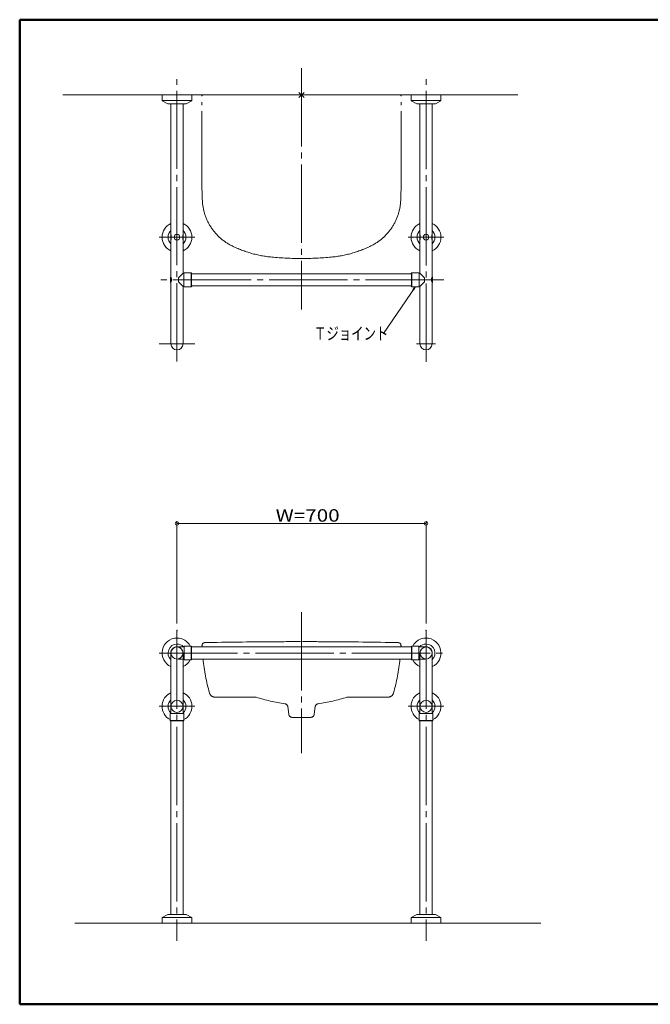
# Model space of a CAD drawing. Units: millimetres. Extents: x -2009 to 2025, y -1385 to 1385.
# Drawn here: x -2009 to -237, y -1385 to 1385 of the extents above; entities that cross this region are included whole.
import ezdxf

# ---------------------------------------------------------------- set-up
doc = ezdxf.new("R2010")
doc.units = ezdxf.units.MM
doc.header["$LTSCALE"] = 10
doc.linetypes.add('JWW_CENTERX2', pattern=[27.093333, 22.013333, -1.693333, 1.693333, -1.693333])
doc.linetypes.add('JWW_PHANTOMX2', pattern=[27.093333, 20.32, -1.693333, 0.846667, -1.693333, 0.846667, -1.693333])
for name, color, linetype in [('02壁', 7, 'Continuous'), ('08文字', 7, 'Continuous'), ('CENTER', 7, 'Continuous'), ('zumenwaku', 7, 'Continuous'), ('一般寸法', 7, 'Continuous'), ('中心線', 7, 'Continuous')]:
    doc.layers.add(name, color=color, linetype=linetype)
doc.styles.add('ＭＳ ゴシック', font='txt', dxfattribs={"height": 1})

# ---------------------------------------------------------------- blocks, each defined once
blk = doc.blocks.new('_ORIGIN_0-2_')
at = {"layer": '一般寸法', "color": 1, "linetype": 'Continuous', "lineweight": 5}
blk.add_line((0, 0), (-1, 0), dxfattribs=at)
blk.add_circle((0, 0), 0.5, dxfattribs=at)
blk = doc.blocks.new('_OPEN_0-B_')
at = {"layer": '08文字', "color": 1, "linetype": 'Continuous', "lineweight": 5}
for p, q in [((-1, 0.17), (0, 0)), ((0, 0), (-1, -0.17)), ((0, 0), (-1, 0))]:
    blk.add_line(p, q, dxfattribs=at)

msp = doc.modelspace()

# ---------------------------------------------------------------- linework, layer by layer
at = {"color": 4, "linetype": 'Continuous', "lineweight": 5}
for p, q in [((-1609.1, 1173.2), (-1609.1, 1158)), ((-1525.1, 1173.2), (-1525.1, 1158)), ((-909.1, 1173.2), (-909.1, 1158)), ((-825.1, 1173.2), (-825.1, 1158)), ((-1608.9, 1157.4), (-1525.3, 1157.4)), ((-1608.6, 1157.1), (-1593.3, 1148.7)), ((-1591.8, 1148.4), (-1542.4, 1148.4)), ((-1584.1, 661.2), (-1584.1, 1148.4)), ((-1550.1, 671.7), (-1550.1, 1148.4)), ((-1525.6, 1157.1), (-1540.9, 1148.7)), ((-908.9, 1157.4), (-825.3, 1157.4)), ((-908.6, 1157.1), (-893.3, 1148.7)), ((-891.8, 1148.4), (-842.4, 1148.4)), ((-884.1, 671.7), (-884.1, 1148.4)), ((-850.1, 661.2), (-850.1, 1148.4)), ((-825.6, 1157.1), (-840.9, 1148.7)), ((-1583.6, 766.3), (-1583.6, 780)), ((-1550.6, 766.3), (-1550.6, 780)), ((-883.6, 766.3), (-883.6, 780)), ((-850.6, 766.3), (-850.6, 780)), ((-1584.6, 772.2), (-1584.6, 774.2)), ((-1549.6, 772.2), (-1549.6, 774.2)), ((-884.6, 772.2), (-884.6, 774.2)), ((-849.6, 772.2), (-849.6, 774.2)), ((-1550.1, 671.7), (-1563.1, 658.7)), ((-1547.6, 671.7), (-1550.1, 671.7)), ((-1547.6, 671.7), (-1547.6, 634.7)), ((-1547.1, 672.2), (-1547, 672.2)), ((-1527.1, 672.7), (-1546.6, 672.7)), ((-1527.1, 672.7), (-1527.1, 633.7)), ((-1526.1, 671.7), (-1527.1, 672.7)), ((-1526.1, 671.7), (-1526.1, 634.7)), ((-908.1, 670.2), (-1526.1, 670.2)), ((-908.1, 671.7), (-907.1, 672.7)), ((-908.1, 634.7), (-908.1, 671.7)), ((-907.1, 672.7), (-887.6, 672.7)), ((-907.1, 633.7), (-907.1, 672.7)), ((-887.1, 672.2), (-887, 672.2)), ((-886.6, 671.7), (-884.1, 671.7)), ((-886.6, 634.7), (-886.6, 671.7)), ((-884.1, 671.7), (-871.1, 658.7)), ((-1585.1, 660.2), (-1585.1, 646.2)), ((-1584.1, 473.2), (-1584.1, 645.2)), ((-1563.1, 658.7), (-1563.1, 647.7)), ((-1550.1, 634.7), (-1563.1, 647.7)), ((-884.1, 634.7), (-871.1, 647.7)), ((-871.1, 647.7), (-871.1, 658.7)), ((-850.1, 473.2), (-850.1, 645.2)), ((-849.1, 646.2), (-849.1, 660.2)), ((-1550.1, 473.2), (-1550.1, 634.7)), ((-1547.6, 634.7), (-1550.1, 634.7)), ((-1547.1, 634.2), (-1547, 634.2)), ((-1527.1, 633.7), (-1546.6, 633.7)), ((-1526.1, 634.7), (-1527.1, 633.7)), ((-908.1, 636.2), (-1526.1, 636.2)), ((-908.1, 634.7), (-907.1, 633.7)), ((-907.1, 633.7), (-887.6, 633.7)), ((-887.1, 634.2), (-887, 634.2)), ((-886.6, 634.7), (-884.1, 634.7)), ((-884.1, 473.2), (-884.1, 634.7)), ((-1564.2, -379.2), (-1564.2, -380.2)), ((-1564.2, -379.2), (-1547.6, -379.2)), ((-1547.1, -415.7), (-1547.1, -377.7)), ((-1547.1, -377.7), (-1547, -377.7)), ((-1527.1, -377.2), (-1546.6, -377.2)), ((-1527.1, -416.2), (-1527.1, -377.2)), ((-1526.1, -378.2), (-1527.1, -377.2)), ((-1526.1, -415.2), (-1526.1, -378.2)), ((-1526.1, -379.7), (-908.1, -379.7)), ((-908.1, -378.2), (-907.1, -377.2)), ((-908.1, -378.2), (-908.1, -415.2)), ((-907.1, -377.2), (-907.1, -416.2)), ((-907.1, -377.2), (-887.6, -377.2)), ((-887.1, -377.7), (-887.1, -415.7)), ((-887.1, -377.7), (-887, -377.7)), ((-870, -379.2), (-886.6, -379.2)), ((-885.5, -379.2), (-870, -379.2)), ((-870, -380.2), (-870, -379.2)), ((-1584.1, -396.7), (-1584.1, -546.7)), ((-1564.2, -413.2), (-1564.2, -414.2)), ((-1564.2, -414.2), (-1550.1, -414.2)), ((-1550.1, -396.7), (-1550.1, -546.7)), ((-1550.1, -414.2), (-1547.6, -414.2)), ((-1526.1, -415.2), (-1527.1, -416.2)), ((-1526.1, -413.7), (-908.1, -413.7)), ((-908.1, -415.2), (-907.1, -416.2)), ((-886.6, -414.2), (-884.1, -414.2)), ((-884.1, -396.7), (-884.1, -546.7)), ((-884.1, -398), (-884.1, -546.7)), ((-870, -414.2), (-884.1, -414.2)), ((-870, -414.2), (-870, -413.2)), ((-850.1, -396.7), (-850.1, -546.7)), ((-850.1, -396.7), (-850.1, -546.7)), ((-1547.1, -415.7), (-1547, -415.7)), ((-1527.1, -416.2), (-1546.6, -416.2)), ((-907.1, -416.2), (-887.6, -416.2)), ((-887.1, -415.7), (-887, -415.7)), ((-1584.6, -549.6), (-1583.9, -549.6)), ((-1584.6, -549.6), (-1584.6, -566.2)), ((-1550.4, -549.6), (-1549.6, -549.6)), ((-1549.6, -549.6), (-1549.6, -566.2)), ((-1549.6, -565.1), (-1549.6, -549.6)), ((-884.6, -549.6), (-883.9, -549.6)), ((-884.6, -549.6), (-884.6, -566.2)), ((-850.4, -549.6), (-849.6, -549.6)), ((-849.6, -549.6), (-849.6, -566.2)), ((-849.6, -565.1), (-849.6, -549.6)), ((-1586.6, -586.7), (-1586.6, -567.2)), ((-1586.1, -566.7), (-1586, -566.7)), ((-1585.1, -566.7), (-1586.1, -566.7)), ((-1548.1, -566.7), (-1585.1, -566.7)), ((-1548.1, -566.7), (-1548, -566.7)), ((-1547.6, -586.7), (-1547.6, -567.2)), ((-886.6, -586.7), (-886.6, -567.2)), ((-886.1, -566.7), (-886, -566.7)), ((-885.1, -566.7), (-886.1, -566.7)), ((-848.1, -566.7), (-885.1, -566.7)), ((-848.1, -566.7), (-848, -566.7)), ((-847.6, -586.7), (-847.6, -567.2)), ((-1547.6, -586.7), (-1586.6, -586.7)), ((-1585.6, -587.7), (-1586.6, -586.7)), ((-1548.6, -587.7), (-1585.6, -587.7)), ((-1584.1, -587.7), (-1584.1, -1131.9)), ((-1550.1, -587.7), (-1550.1, -1131.9)), ((-1548.6, -587.7), (-1547.6, -586.7)), ((-847.6, -586.7), (-886.6, -586.7)), ((-885.6, -587.7), (-886.6, -586.7)), ((-848.6, -587.7), (-885.6, -587.7)), ((-884.1, -587.7), (-884.1, -1131.9)), ((-850.1, -587.7), (-850.1, -1131.9)), ((-848.6, -587.7), (-847.6, -586.7)), ((-1608.6, -1140.6), (-1593.3, -1132.3)), ((-1591.8, -1131.9), (-1542.4, -1131.9)), ((-1525.6, -1140.6), (-1540.9, -1132.3)), ((-908.6, -1140.6), (-893.3, -1132.3)), ((-891.8, -1131.9), (-842.4, -1131.9)), ((-825.6, -1140.6), (-840.9, -1132.3)), ((-1609.1, -1156.7), (-1609.1, -1141.5)), ((-1608.9, -1140.9), (-1525.3, -1140.9)), ((-1525.1, -1156.7), (-1525.1, -1141.5)), ((-909.1, -1156.7), (-909.1, -1141.5)), ((-908.9, -1140.9), (-825.3, -1140.9)), ((-825.1, -1156.7), (-825.1, -1141.5))]:
    msp.add_line(p, q, dxfattribs=at)
at = {"color": 4, "linetype": 'Continuous', "lineweight": 5, "const_width": 2}
for points in [[(-907.1, 671.7, 0.414214), (-908.1, 672.7, 0.414214), (-909.1, 671.7, 0.414214), (-908.1, 670.7, 0.414214)], [(-1525.1, 634.7, 0.414214), (-1526.1, 635.7, 0.414214), (-1527.1, 634.7, 0.414214), (-1526.1, 633.7, 0.414214)]]:
    msp.add_lwpolyline(points, format="xyb", close=True, dxfattribs=at)
at = {"color": 4, "linetype": 'Continuous', "lineweight": 5}
for centre in [(-1567.1, 773.2), (-867.1, 773.2)]:
    msp.add_circle(centre, 8, dxfattribs=at)
for centre, radius, start, end in [((-1608.1, 1158), 1, 180, 241.3895), ((-1591.8, 1151.4), 3, 241.3895, 270), ((-1542.4, 1151.4), 3, 270, 298.6105), ((-1526.1, 1158), 1, 298.6105, 0), ((-908.1, 1158), 1, 180, 241.3895), ((-891.8, 1151.4), 3, 241.3895, 270), ((-842.4, 1151.4), 3, 270, 298.6105), ((-826.1, 1158), 1, 298.6105, 0), ((-1567.1, 773.2), 42, 113.8762, 246.1238), ((-1567.1, 773.2), 42, 293.8762, 66.1238), ((-867.1, 773.2), 42, 113.8762, 246.1238), ((-867.1, 773.2), 42, 293.8762, 66.1238), ((-1567.1, 773.2), 25.1, 132.5275, 227.4725), ((-1567.1, 774.2), 17.5, 160.537, 180), ((-1567.1, 774.2), 17.5, 0, 19.463), ((-1567.1, 773.2), 25.1, 312.5275, 47.4725), ((-867.1, 773.2), 25.1, 132.5275, 227.4725), ((-867.1, 774.2), 17.5, 160.537, 180), ((-867.1, 774.2), 17.5, 0, 19.463), ((-867.1, 773.2), 25.1, 312.5275, 47.4725), ((-1567.1, 772.2), 17.5, 180, 199.463), ((-1567.1, 772.2), 17.5, 340.537, 0), ((-867.1, 772.2), 17.5, 180, 199.463), ((-867.1, 772.2), 17.5, 340.537, 0), ((-1547.6, 672.2), 0.5, 270, 0), ((-1546.6, 672.2), 0.5, 90, 180), ((-887.6, 672.2), 0.5, 0, 90), ((-886.6, 672.2), 0.5, 180, 270), ((-1584.1, 660.2), 1, 90, 180), ((-1584.1, 646.2), 1, 180, 270), ((-1599.1, 653.2), 17, 0, 28.0725), ((-1599.1, 653.2), 17, 331.9275, 0), ((-835.1, 653.2), 17, 151.9275, 180), ((-835.1, 653.2), 17, 180, 208.0725), ((-850.1, 660.2), 1, 0, 90), ((-850.1, 646.2), 1, 270, 0), ((-1547.6, 634.2), 0.5, 0, 90), ((-1546.6, 634.2), 0.5, 180, 270), ((-887.6, 634.2), 0.5, 270, 0), ((-886.6, 634.2), 0.5, 90, 180), ((-1567.1, 473.2), 17, 180, 0), ((-867.1, 473.2), 17, 180, 0), ((-1567.1, -396.7), 42, 90, 246.1238), ((-1567.1, -396.7), 42, 27.664, 90), ((-867.1, -396.7), 42, 90, 152.336), ((-867.1, -396.7), 42, 293.8762, 90), ((-1567.1, -396.7), 25.1, 90, 227.4725), ((-1567.1, -396.7), 17.6, 90, 195.0037), ((-1567.1, -396.7), 17, 0, 180), ((-1567.1, -396.7), 25.1, 44.093, 90), ((-1567.1, -396.7), 17.6, 80.5925, 90), ((-1566.8, -396.7), 16.7, 0, 81.1238), ((-1547.6, -378.7), 0.5, 270, 0), ((-1546.6, -377.7), 0.5, 90, 180), ((-887.6, -377.7), 0.5, 0, 90), ((-886.6, -378.7), 0.5, 180, 270), ((-867.1, -396.7), 25.1, 90, 135.907), ((-867.1, -396.7), 17, 0, 180), ((-867.4, -396.7), 16.7, 98.8762, 180), ((-867.1, -396.7), 17.6, 90, 99.4075), ((-867.1, -396.7), 25.1, 312.5275, 90), ((-867.1, -396.7), 17.6, 344.9963, 90), ((-1567.1, -396.7), 17, 180, 0), ((-1566.8, -396.7), 16.7, 278.8762, 0), ((-1547.6, -414.7), 0.5, 0, 90), ((-886.6, -414.7), 0.5, 90, 180), ((-867.1, -396.7), 17, 180, 0), ((-867.4, -396.7), 16.7, 180, 261.1238), ((-1567.1, -396.7), 42, 293.8762, 332.336), ((-1546.6, -415.7), 0.5, 180, 270), ((-867.1, -396.7), 42, 207.664, 246.1238), ((-887.6, -415.7), 0.5, 270, 0), ((-1567.1, -546.7), 42, 113.8762, 242.336), ((-1567.1, -546.7), 42, 297.664, 66.1238), ((-867.1, -546.7), 42, 113.8762, 242.336), ((-867.1, -546.7), 42, 297.664, 66.1238), ((-1567.1, -546.7), 25.1, 132.5275, 225.907), ((-1567.1, -546.7), 17.6, 164.9963, 189.4075), ((-1567.1, -546.7), 17, 0, 180), ((-1567.1, -546.7), 17, 180, 0), ((-1567.1, -546.7), 25.1, 314.093, 47.4725), ((-1567.1, -546.7), 17.6, 350.5925, 15.0037), ((-867.1, -546.7), 25.1, 132.5275, 225.907), ((-867.1, -546.7), 17.6, 164.9963, 189.4075), ((-867.1, -546.7), 17, 0, 180), ((-867.1, -546.7), 17, 180, 0), ((-867.1, -546.7), 25.1, 314.093, 47.4725), ((-867.1, -546.7), 17.6, 350.5925, 15.0037), ((-1586.1, -567.2), 0.5, 90, 180), ((-1585.1, -566.2), 0.5, 270, 0), ((-1549.1, -566.2), 0.5, 180, 270), ((-1548.1, -567.2), 0.5, 0, 90), ((-886.1, -567.2), 0.5, 90, 180), ((-885.1, -566.2), 0.5, 270, 0), ((-849.1, -566.2), 0.5, 180, 270), ((-848.1, -567.2), 0.5, 0, 90), ((-1591.8, -1134.9), 3, 90, 118.6105), ((-1542.4, -1134.9), 3, 61.3895, 90), ((-891.8, -1134.9), 3, 90, 118.6105), ((-842.4, -1134.9), 3, 61.3895, 90), ((-1608.1, -1141.5), 1, 118.6105, 180), ((-1526.1, -1141.5), 1, 0, 61.3895), ((-908.1, -1141.5), 1, 118.6105, 180), ((-826.1, -1141.5), 1, 0, 61.3895)]:
    msp.add_arc(centre, radius, start, end, dxfattribs=at)
at = {"layer": '02壁', "color": 8, "linetype": 'Continuous', "lineweight": 5}
for p, q in [((-1887.8, 1173.2), (-608.8, 1173.2)), ((-1854.1, -1156.7), (-544, -1156.7))]:
    msp.add_line(p, q, dxfattribs=at)
at = {"layer": '08文字', "color": 1, "linetype": 'Continuous', "lineweight": 5}
for p, q in [((-986.9, 502.2), (-897.9, 632.9)), ((-987.9, 502.2), (-986.9, 502.2))]:
    msp.add_line(p, q, dxfattribs=at)
at = {"layer": 'CENTER', "color": 1, "linetype": 'JWW_CENTERX2', "lineweight": 5}
for p, q in [((-1567.1, 423.2), (-1567.1, 1217.4)), ((-867.1, 422.9), (-867.1, 1217.4)), ((-1617.1, 773.2), (-1517.1, 773.2)), ((-917.1, 773.2), (-817.1, 773.2)), ((-817.1, 653.2), (-1617.1, 653.2)), ((-1517.1, 473.2), (-1617.1, 473.2)), ((-841.9, 473.2), (-893.7, 473.2)), ((-892.3, 473.2), (-840.5, 473.2)), ((-1567.1, -333.3), (-1567.1, -1206.7)), ((-867.1, -333.3), (-867.1, -1206.7)), ((-1617.1, -396.7), (-817.4, -396.7)), ((-1517.1, -546.7), (-1617.1, -546.7)), ((-817.4, -546.7), (-917.1, -546.7))]:
    msp.add_line(p, q, dxfattribs=at)
at = {"layer": 'CENTER', "color": 5, "linetype": 'JWW_PHANTOMX2', "lineweight": 5}
for p, q in [((-1497.1, 924.7), (-1497.1, 1170.2)), ((-937.1, 924.7), (-937.1, 1170.2)), ((-1460.4, -520.8), (-1344.9, -520.8)), ((-973.8, -520.8), (-1089.3, -520.8)), ((-1255.5, -547.2), (-1253.1, -568.8)), ((-1178.7, -547.2), (-1181.1, -568.8)), ((-1243.2, -577.7), (-1190.5, -577.7))]:
    msp.add_line(p, q, dxfattribs=at)
at = {"layer": 'CENTER', "color": 1, "linetype": 'JWW_PHANTOMX2', "lineweight": 5}
for p, q in [((-1224.2, 1166.1), (-1210, 1180.2)), ((-1210, 1166.1), (-1224.2, 1180.2))]:
    msp.add_line(p, q, dxfattribs=at)
for centre, start, end in [((-1494.1, 1170.2), 90, 180), ((-940.1, 1170.2), 0, 90)]:
    msp.add_arc(centre, 3, start, end, dxfattribs=at)
at = {"layer": 'CENTER', "color": 5, "linetype": 'JWW_PHANTOMX2', "lineweight": 5}
for centre, radius, start, end in [((-297.1, 931.4), 1200, 180.317, 182.6342), ((-2137.1, 931.4), 1200, 357.3658, 359.683), ((-1346, 883.1), 150, 182.6342, 243.8502), ((-1088.2, 883.1), 150, 296.1498, 357.3658), ((-1271.1, 1035.7), 320, 243.8502, 264.661), ((-1163.1, 1035.7), 320, 275.339, 296.1498), ((-1217.1, 1613.2), 900, 264.661, 275.339), ((-1488.8, -375.5), 8, 91.192, 182.4821), ((-897.4, -349.9), 600, 182.4821, 182.8484), ((-1217.1, -13432.9), 13068.2, 90.36805, 91.19337), ((-1217.1, -13432.9), 13068.2, 90.01315, 90.36805), ((-1217.1, -13432.9), 13068.2, 89.67809, 89.98685), ((-1217.1, -13432.9), 13068.2, 88.80796, 89.67809), ((-945.4, -375.5), 8, 357.5179, 88.808), ((-1536.9, -349.9), 600, 357.1516, 357.5179), ((-897.4, -349.9), 600, 186.1055, 195.3831), ((-1536.9, -349.9), 600, 344.6169, 353.8945), ((-1460.4, -504.8), 16, 195.3831, 270), ((-1189.7, -36.1), 509, 252.2383, 261.6251), ((-1244.6, -36.1), 509, 278.3749, 287.7617), ((-973.8, -504.8), 16, 270, 344.6169), ((-1265.3, -549.5), 10, 6.2514, 81.6251), ((-1169, -549.5), 10, 98.3749, 173.7486), ((-1243.2, -567.7), 10, 186.4037, 270), ((-1191.1, -567.7), 10, 270, 353.5963)]:
    msp.add_arc(centre, radius, start, end, dxfattribs=at)
at = {"layer": 'DEFPOINTS', "color": 7, "linetype": 'Continuous', "lineweight": 5, "const_width": 2}
for points in [[(-866.1, -32.1, 0.414214), (-867.1, -31.1, 0.414214), (-868.1, -32.1, 0.414214), (-867.1, -33.1, 0.414214)], [(-1566.1, -333.3, 0.414214), (-1567.1, -332.3, 0.414214), (-1568.1, -333.3, 0.414214), (-1567.1, -334.3, 0.414214)], [(-866.1, -333.3, 0.414214), (-867.1, -332.3, 0.414214), (-868.1, -333.3, 0.414214), (-867.1, -334.3, 0.414214)]]:
    msp.add_lwpolyline(points, format="xyb", close=True, dxfattribs=at)
at = {"layer": 'zumenwaku', "color": 6, "linetype": 'Continuous', "lineweight": 50}
for p, q in [((1990.8, 1385), (-2009.2, 1385)), ((-2009.2, 1385), (-2009.2, -1385)), ((-2009.2, -1385), (1990.8, -1385))]:
    msp.add_line(p, q, dxfattribs=at)
at = {"layer": '一般寸法', "color": 1, "linetype": 'Continuous', "lineweight": 5}
for p, q in [((-1567.1, -313.3), (-1567.1, -27.1)), ((-867.1, -313.3), (-867.1, -27.1)), ((-1557.1, -32.1), (-877.1, -32.1))]:
    msp.add_line(p, q, dxfattribs=at)
at = {"layer": '中心線', "color": 1, "linetype": 'JWW_CENTERX2', "lineweight": 9}
for p, q in [((-1217.1, 1248.5), (-1217.1, 569.9)), ((-1217.1, -282), (-1217.1, -678.2))]:
    msp.add_line(p, q, dxfattribs=at)

# ---------------------------------------------------------------- block references
at = {"layer": '08文字', "color": 1, "linetype": 'Continuous', "lineweight": 5, "xscale": 10, "yscale": 10, "rotation": 55.45334263258364}
msp.add_blockref('_OPEN_0-B_', (-897.4, 633.7), dxfattribs=at)
at = {"layer": '一般寸法', "color": 1, "linetype": 'Continuous', "lineweight": 5, "xscale": 10, "yscale": 10, "rotation": 180}
msp.add_blockref('_ORIGIN_0-2_', (-1567.1, -32.1), dxfattribs=at)
at = {"layer": '一般寸法', "color": 1, "linetype": 'Continuous', "lineweight": 5, "xscale": 10, "yscale": 10}
msp.add_blockref('_ORIGIN_0-2_', (-867.1, -32.1), dxfattribs=at)

# ---------------------------------------------------------------- texts
at = {"layer": '08文字', "color": 2, "linetype": 'Continuous', "lineweight": 5, "style": 'ＭＳ ゴシック', "width": 0.728504}
msp.add_text('Ｔジョイント', height=34.98, dxfattribs=at).set_placement((-1181.8, 484.6))
at = {"layer": '一般寸法', "color": 2, "linetype": 'Continuous', "lineweight": 5, "style": 'ＭＳ ゴシック', "width": 1.216841}
msp.add_text('W=700', height=34.98, dxfattribs=at).set_placement((-1289.8, -27.1))

doc.saveas('drawing.dxf')
